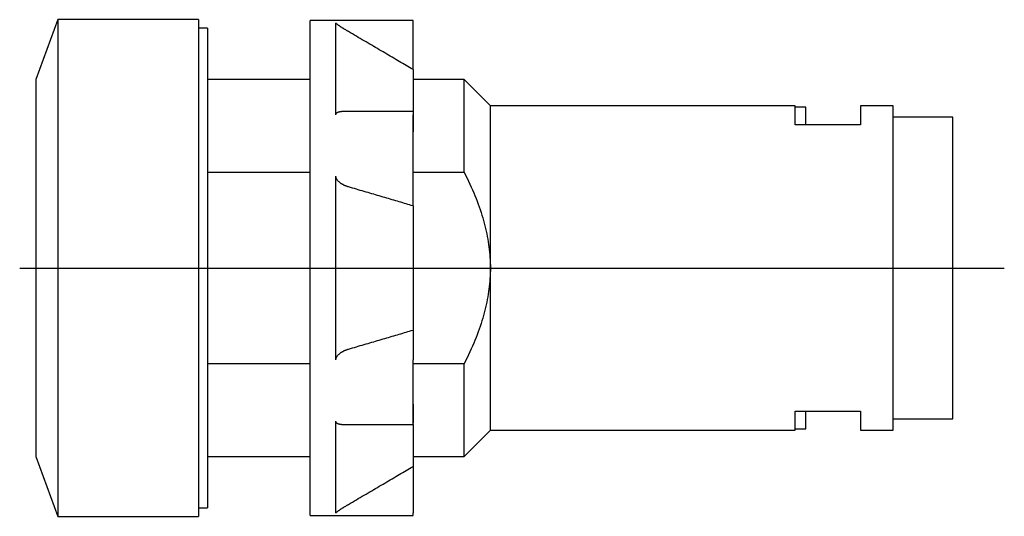
# Model space of a CAD drawing. Extents: x -0.43 to 1.83, y -0.57 to 0.57.
import ezdxf

# ---------------------------------------------------------------- set-up
doc = ezdxf.new("R2010")
doc.units = 0
doc.layers.get('0').update_dxf_attribs({"linetype": 'CONTINUOUS'})

msp = doc.modelspace()

# ---------------------------------------------------------------- linework, layer by layer
at = {"color": 0, "linetype": 'CONTINUOUS'}
for p, q in [((-0.3437, 0.5709), (-0.3937, 0.4335)), ((-0.3437, 0.5709), (-0.3437, 0)), ((-0.02, 0.5709), (-0.3437, 0.5709)), ((-0.02, 0.5709), (-0.02, 0)), ((0.2362, 0), (0.2362, 0.5689)), ((0.4724, 0.5689), (0.2362, 0.5689)), ((0.4724, 0.563), (0.4724, 0.5689)), ((0, 0.5512), (-0.02, 0.5512)), ((0, 0.5512), (0, 0)), ((0.2953, 0.5628), (0.2953, 0.563)), ((0.2953, 0.3521), (0.2953, 0.563)), ((0.2955, 0.5626), (0.2953, 0.5628)), ((0.2958, 0.5622), (0.2955, 0.5626)), ((0.2962, 0.5618), (0.2958, 0.5622)), ((0.2967, 0.5614), (0.2962, 0.5618)), ((0.2972, 0.5609), (0.2967, 0.5614)), ((0.2978, 0.5605), (0.2972, 0.5609)), ((0.2984, 0.56), (0.2978, 0.5605)), ((0.2991, 0.5594), (0.2984, 0.56)), ((0.2999, 0.5589), (0.2991, 0.5594)), ((0.3007, 0.5583), (0.2999, 0.5589)), ((0.3015, 0.5577), (0.3007, 0.5583)), ((0.3024, 0.5571), (0.3015, 0.5577)), ((0.3033, 0.5565), (0.3024, 0.5571)), ((0.3042, 0.5558), (0.3033, 0.5565)), ((0.3051, 0.5553), (0.3042, 0.5558)), ((0.3059, 0.5547), (0.3051, 0.5553)), ((0.3068, 0.5541), (0.3059, 0.5547)), ((0.3077, 0.5535), (0.3068, 0.5541)), ((0.3087, 0.5529), (0.3077, 0.5535)), ((0.3096, 0.5523), (0.3087, 0.5529)), ((0.3106, 0.5517), (0.3096, 0.5523)), ((0.3116, 0.551), (0.3106, 0.5517)), ((0.3126, 0.5504), (0.3116, 0.551)), ((0.3136, 0.5498), (0.3126, 0.5504)), ((0.3146, 0.5492), (0.3136, 0.5498)), ((0.3156, 0.5485), (0.3146, 0.5492)), ((0.3166, 0.5479), (0.3156, 0.5485)), ((0.3177, 0.5473), (0.3166, 0.5479)), ((0.3187, 0.5466), (0.3177, 0.5473)), ((0.3197, 0.546), (0.3187, 0.5466)), ((0.3208, 0.5454), (0.3197, 0.546)), ((0.3218, 0.5448), (0.3208, 0.5454)), ((0.3229, 0.5441), (0.3218, 0.5448)), ((0.3239, 0.5435), (0.3229, 0.5441)), ((0.3285, 0.5408), (0.3239, 0.5435)), ((0.4724, 0.5435), (0.4724, 0.563)), ((0.4724, 0.4561), (0.4724, 0.5435)), ((0.3331, 0.5381), (0.3285, 0.5408)), ((0.3377, 0.5355), (0.3331, 0.5381)), ((0.3422, 0.5328), (0.3377, 0.5355)), ((0.3467, 0.5301), (0.3422, 0.5328)), ((0.3512, 0.5275), (0.3467, 0.5301)), ((0.3557, 0.5249), (0.3512, 0.5275)), ((0.3602, 0.5222), (0.3557, 0.5249)), ((0.3646, 0.5196), (0.3602, 0.5222)), ((0.369, 0.517), (0.3646, 0.5196)), ((0.3734, 0.5145), (0.369, 0.517)), ((0.3778, 0.5119), (0.3734, 0.5145)), ((0.3821, 0.5093), (0.3778, 0.5119)), ((0.3864, 0.5068), (0.3821, 0.5093)), ((0.3907, 0.5043), (0.3864, 0.5068)), ((0.395, 0.5018), (0.3907, 0.5043)), ((0.3993, 0.4992), (0.395, 0.5018)), ((0.4035, 0.4968), (0.3993, 0.4992)), ((0.4077, 0.4943), (0.4035, 0.4968)), ((0.4119, 0.4918), (0.4077, 0.4943)), ((0.4161, 0.4893), (0.4119, 0.4918)), ((0.4202, 0.4869), (0.4161, 0.4893)), ((0.4244, 0.4845), (0.4202, 0.4869)), ((0.4285, 0.482), (0.4244, 0.4845)), ((0.4326, 0.4796), (0.4285, 0.482)), ((0.4367, 0.4772), (0.4326, 0.4796)), ((0.4407, 0.4748), (0.4367, 0.4772)), ((0.4447, 0.4725), (0.4407, 0.4748)), ((0.4488, 0.4701), (0.4447, 0.4725)), ((0.4528, 0.4677), (0.4488, 0.4701)), ((0.4567, 0.4654), (0.4528, 0.4677)), ((0.4607, 0.4631), (0.4567, 0.4654)), ((0.4646, 0.4607), (0.4607, 0.4631)), ((0.4685, 0.4584), (0.4646, 0.4607)), ((0.4724, 0.4561), (0.4685, 0.4584)), ((0.4724, 0.4561), (0.4724, 0.3133)), ((-0.3937, 0.4335), (-0.3937, 0)), ((0.2362, 0.4331), (0, 0.4331)), ((0.5896, 0.4331), (0.4724, 0.4331)), ((0.5896, 0.2206), (0.5896, 0.4331)), ((0.65, 0.3727), (0.5896, 0.4331)), ((0.65, 0), (0.65, 0.3727)), ((1.35, 0.3727), (0.65, 0.3727)), ((1.35, 0.3291), (1.35, 0.3727)), ((1.375, 0.37), (1.35, 0.37)), ((1.375, 0.3291), (1.375, 0.37)), ((1.5, 0.3727), (1.5, 0.3291)), ((1.5756, 0.3727), (1.5, 0.3727)), ((1.5756, -0.3727), (1.5756, 0.3727)), ((0.2953, 0.3531), (0.2954, 0.3536)), ((0.2953, 0.3526), (0.2953, 0.3531)), ((0.2953, 0.3521), (0.2953, 0.3526)), ((0.2954, 0.3536), (0.2955, 0.354)), ((0.2955, 0.354), (0.2957, 0.3545)), ((0.2957, 0.3545), (0.2959, 0.3549)), ((0.2959, 0.3549), (0.2961, 0.3553)), ((0.2961, 0.3553), (0.2964, 0.3557)), ((0.2964, 0.3557), (0.2966, 0.356)), ((0.2966, 0.356), (0.2969, 0.3563)), ((0.2969, 0.3563), (0.2972, 0.3566)), ((0.2972, 0.3566), (0.2975, 0.3569)), ((0.2975, 0.3569), (0.2979, 0.3572)), ((0.2979, 0.3572), (0.2982, 0.3574)), ((0.2982, 0.3574), (0.2986, 0.3577)), ((0.2986, 0.3577), (0.299, 0.3579)), ((0.299, 0.3579), (0.2994, 0.3581)), ((0.2994, 0.3581), (0.2998, 0.3583)), ((0.2998, 0.3583), (0.3002, 0.3585)), ((0.3002, 0.3585), (0.3007, 0.3586)), ((0.3007, 0.3586), (0.3011, 0.3588)), ((0.3011, 0.3588), (0.3016, 0.3589)), ((0.3016, 0.3589), (0.3021, 0.359)), ((0.3021, 0.359), (0.3025, 0.3591)), ((0.3025, 0.3591), (0.303, 0.3592)), ((0.303, 0.3592), (0.3035, 0.3593)), ((0.3035, 0.3593), (0.304, 0.3594)), ((0.304, 0.3594), (0.3045, 0.3595)), ((0.3045, 0.3595), (0.305, 0.3595)), ((0.305, 0.3595), (0.3054, 0.3596)), ((0.3054, 0.3596), (0.3059, 0.3596)), ((0.3059, 0.3596), (0.3064, 0.3596)), ((0.3064, 0.3596), (0.3069, 0.3596)), ((0.3069, 0.3596), (0.3074, 0.3596)), ((0.3074, 0.3596), (0.3079, 0.3596)), ((0.4724, 0.3596), (0.3079, 0.3596)), ((0.4724, 0.3596), (0.4724, 0.3521)), ((0.4724, 0.2109), (0.4724, 0.3521)), ((1.7126, 0.3466), (1.5756, 0.3466)), ((1.7126, -0.3466), (1.7126, 0.3466)), ((1.5, 0.3291), (1.35, 0.3291)), ((0, 0.2206), (0.2362, 0.2206)), ((0.2953, 0.2098), (0.2953, 0.2109)), ((0.2953, -0.2109), (0.2953, 0.2109)), ((0.2955, 0.2087), (0.2953, 0.2098)), ((0.2958, 0.2075), (0.2955, 0.2087)), ((0.2962, 0.2064), (0.2958, 0.2075)), ((0.2967, 0.2053), (0.2962, 0.2064)), ((0.2972, 0.2043), (0.2967, 0.2053)), ((0.2978, 0.2033), (0.2972, 0.2043)), ((0.4724, 0.2206), (0.5896, 0.2206)), ((0.4724, 0.1865), (0.4724, 0.2109)), ((0.5896, 0.2206), (0.5932, 0.2136)), ((0.5932, 0.2136), (0.5966, 0.2066)), ((0.5966, 0.2066), (0.5998, 0.1998)), ((0.2984, 0.2024), (0.2978, 0.2033)), ((0.2991, 0.2014), (0.2984, 0.2024)), ((0.2999, 0.2005), (0.2991, 0.2014)), ((0.3007, 0.1996), (0.2999, 0.2005)), ((0.3015, 0.1988), (0.3007, 0.1996)), ((0.3024, 0.1979), (0.3015, 0.1988)), ((0.3033, 0.1972), (0.3024, 0.1979)), ((0.3042, 0.1964), (0.3033, 0.1972)), ((0.3051, 0.1957), (0.3042, 0.1964)), ((0.3059, 0.1951), (0.3051, 0.1957)), ((0.3068, 0.1945), (0.3059, 0.1951)), ((0.3077, 0.1938), (0.3068, 0.1945)), ((0.3087, 0.1932), (0.3077, 0.1938)), ((0.3096, 0.1927), (0.3087, 0.1932)), ((0.3106, 0.1921), (0.3096, 0.1927)), ((0.3116, 0.1916), (0.3106, 0.1921)), ((0.3126, 0.191), (0.3116, 0.1916)), ((0.3136, 0.1905), (0.3126, 0.191)), ((0.3146, 0.19), (0.3136, 0.1905)), ((0.3156, 0.1896), (0.3146, 0.19)), ((0.3166, 0.1891), (0.3156, 0.1896)), ((0.3177, 0.1887), (0.3166, 0.1891)), ((0.3187, 0.1883), (0.3177, 0.1887)), ((0.3197, 0.1879), (0.3187, 0.1883)), ((0.3208, 0.1875), (0.3197, 0.1879)), ((0.3218, 0.1872), (0.3208, 0.1875)), ((0.3229, 0.1868), (0.3218, 0.1872)), ((0.3239, 0.1865), (0.3229, 0.1868)), ((0.3285, 0.1852), (0.3239, 0.1865)), ((0.3331, 0.1838), (0.3285, 0.1852)), ((0.3377, 0.1825), (0.3331, 0.1838)), ((0.3422, 0.1812), (0.3377, 0.1825)), ((0.3467, 0.1798), (0.3422, 0.1812)), ((0.4724, 0.1428), (0.4724, 0.1865)), ((0.5998, 0.1998), (0.603, 0.193)), ((0.603, 0.193), (0.6061, 0.1862)), ((0.6061, 0.1862), (0.609, 0.1795)), ((0.3512, 0.1785), (0.3467, 0.1798)), ((0.3557, 0.1772), (0.3512, 0.1785)), ((0.3602, 0.1759), (0.3557, 0.1772)), ((0.3646, 0.1746), (0.3602, 0.1759)), ((0.369, 0.1733), (0.3646, 0.1746)), ((0.3734, 0.172), (0.369, 0.1733)), ((0.3778, 0.1707), (0.3734, 0.172)), ((0.3821, 0.1694), (0.3778, 0.1707)), ((0.3864, 0.1682), (0.3821, 0.1694)), ((0.3907, 0.1669), (0.3864, 0.1682)), ((0.395, 0.1656), (0.3907, 0.1669)), ((0.3993, 0.1644), (0.395, 0.1656)), ((0.4035, 0.1631), (0.3993, 0.1644)), ((0.4077, 0.1619), (0.4035, 0.1631)), ((0.4119, 0.1607), (0.4077, 0.1619)), ((0.4161, 0.1594), (0.4119, 0.1607)), ((0.4202, 0.1582), (0.4161, 0.1594)), ((0.609, 0.1795), (0.6118, 0.1729)), ((0.6118, 0.1729), (0.6146, 0.1663)), ((0.6146, 0.1663), (0.6172, 0.1598)), ((0.6172, 0.1598), (0.6197, 0.1533)), ((0.4244, 0.157), (0.4202, 0.1582)), ((0.4285, 0.1558), (0.4244, 0.157)), ((0.4326, 0.1546), (0.4285, 0.1558)), ((0.4367, 0.1534), (0.4326, 0.1546)), ((0.4407, 0.1522), (0.4367, 0.1534)), ((0.4447, 0.151), (0.4407, 0.1522)), ((0.4488, 0.1498), (0.4447, 0.151)), ((0.4528, 0.1486), (0.4488, 0.1498)), ((0.4567, 0.1475), (0.4528, 0.1486)), ((0.4607, 0.1463), (0.4567, 0.1475)), ((0.4646, 0.1451), (0.4607, 0.1463)), ((0.4685, 0.144), (0.4646, 0.1451)), ((0.4724, 0.1428), (0.4685, 0.144)), ((0.4724, 0.1428), (0.4724, -0.1428)), ((0.6197, 0.1533), (0.6221, 0.1469)), ((0.6221, 0.1469), (0.6244, 0.1405)), ((0.6244, 0.1405), (0.6266, 0.1342)), ((0.6266, 0.1342), (0.6287, 0.1279)), ((0.6287, 0.1279), (0.6307, 0.1216)), ((0.6307, 0.1216), (0.6326, 0.1154)), ((0.6326, 0.1154), (0.6343, 0.1092)), ((0.6343, 0.1092), (0.636, 0.103)), ((0.636, 0.103), (0.6376, 0.0968)), ((0.6376, 0.0968), (0.6391, 0.0907)), ((0.6391, 0.0907), (0.6405, 0.0846)), ((0.6405, 0.0846), (0.6418, 0.0785)), ((0.6418, 0.0785), (0.643, 0.0724)), ((0.643, 0.0724), (0.6441, 0.0664)), ((0.6441, 0.0664), (0.6452, 0.0603)), ((0.6452, 0.0603), (0.6461, 0.0543)), ((0.6461, 0.0543), (0.6469, 0.0483)), ((0.6469, 0.0483), (0.6476, 0.0422)), ((0.6476, 0.0422), (0.6482, 0.0362)), ((0.6482, 0.0362), (0.6488, 0.0302)), ((0.6488, 0.0302), (0.6492, 0.0242)), ((0.6492, 0.0242), (0.6496, 0.0181)), ((-0.4311, 0), (1.8306, 0)), ((-0.3937, 0), (-0.3937, -0.4335)), ((-0.3437, 0), (-0.3437, -0.5709)), ((-0.02, 0), (-0.02, -0.5709)), ((0, 0), (0, -0.5512)), ((0.6496, 0.0181), (0.6498, 0.0121)), ((0.6498, 0.0121), (0.65, 0.0061)), ((0.65, 0.0061), (0.65, 0)), ((0.65, 0), (0.65, -0.0061)), ((0.2362, -0.5689), (0.2362, 0)), ((0.6496, -0.0181), (0.6492, -0.0242)), ((0.6498, -0.0121), (0.6496, -0.0181)), ((0.65, -0.0061), (0.6498, -0.0121)), ((0.65, -0.3727), (0.65, 0)), ((0.6476, -0.0422), (0.6469, -0.0483)), ((0.6482, -0.0362), (0.6476, -0.0422)), ((0.6488, -0.0302), (0.6482, -0.0362)), ((0.6492, -0.0242), (0.6488, -0.0302)), ((0.6441, -0.0664), (0.643, -0.0724)), ((0.6452, -0.0603), (0.6441, -0.0664)), ((0.6461, -0.0543), (0.6452, -0.0603)), ((0.6469, -0.0483), (0.6461, -0.0543)), ((0.6405, -0.0846), (0.6391, -0.0907)), ((0.6418, -0.0785), (0.6405, -0.0846)), ((0.643, -0.0724), (0.6418, -0.0785)), ((0.6343, -0.1092), (0.6326, -0.1154)), ((0.636, -0.103), (0.6343, -0.1092)), ((0.6376, -0.0968), (0.636, -0.103)), ((0.6391, -0.0907), (0.6376, -0.0968)), ((0.6266, -0.1342), (0.6244, -0.1405)), ((0.6287, -0.1279), (0.6266, -0.1342)), ((0.6307, -0.1216), (0.6287, -0.1279)), ((0.6326, -0.1154), (0.6307, -0.1216)), ((0.4161, -0.1594), (0.4202, -0.1582)), ((0.4202, -0.1582), (0.4244, -0.157)), ((0.4244, -0.157), (0.4285, -0.1558)), ((0.4285, -0.1558), (0.4326, -0.1546)), ((0.4326, -0.1546), (0.4367, -0.1534)), ((0.4367, -0.1534), (0.4407, -0.1522)), ((0.4407, -0.1522), (0.4447, -0.151)), ((0.4447, -0.151), (0.4488, -0.1498)), ((0.4488, -0.1498), (0.4528, -0.1486)), ((0.4528, -0.1486), (0.4567, -0.1475)), ((0.4567, -0.1475), (0.4607, -0.1463)), ((0.4607, -0.1463), (0.4646, -0.1451)), ((0.4646, -0.1451), (0.4685, -0.144)), ((0.4685, -0.144), (0.4724, -0.1428)), ((0.4724, -0.1428), (0.4724, -0.1865)), ((0.6197, -0.1533), (0.6172, -0.1598)), ((0.6221, -0.1469), (0.6197, -0.1533)), ((0.6244, -0.1405), (0.6221, -0.1469)), ((0.3422, -0.1812), (0.3467, -0.1798)), ((0.3467, -0.1798), (0.3512, -0.1785)), ((0.3512, -0.1785), (0.3557, -0.1772)), ((0.3557, -0.1772), (0.3602, -0.1759)), ((0.3602, -0.1759), (0.3646, -0.1746)), ((0.3646, -0.1746), (0.369, -0.1733)), ((0.369, -0.1733), (0.3734, -0.172)), ((0.3734, -0.172), (0.3778, -0.1707)), ((0.3778, -0.1707), (0.3821, -0.1694)), ((0.3821, -0.1694), (0.3864, -0.1682)), ((0.3864, -0.1682), (0.3907, -0.1669)), ((0.3907, -0.1669), (0.395, -0.1656)), ((0.395, -0.1656), (0.3993, -0.1644)), ((0.3993, -0.1644), (0.4035, -0.1631)), ((0.4035, -0.1631), (0.4077, -0.1619)), ((0.4077, -0.1619), (0.4119, -0.1607)), ((0.4119, -0.1607), (0.4161, -0.1594)), ((0.609, -0.1795), (0.6061, -0.1862)), ((0.6118, -0.1729), (0.609, -0.1795)), ((0.6146, -0.1663), (0.6118, -0.1729)), ((0.6172, -0.1598), (0.6146, -0.1663)), ((0.2972, -0.2043), (0.2978, -0.2033)), ((0.2978, -0.2033), (0.2984, -0.2024)), ((0.2984, -0.2024), (0.2991, -0.2014)), ((0.2991, -0.2014), (0.2999, -0.2005)), ((0.2999, -0.2005), (0.3007, -0.1996)), ((0.3007, -0.1996), (0.3015, -0.1988)), ((0.3015, -0.1988), (0.3024, -0.1979)), ((0.3024, -0.1979), (0.3033, -0.1972)), ((0.3033, -0.1972), (0.3042, -0.1964)), ((0.3042, -0.1964), (0.3051, -0.1957)), ((0.3051, -0.1957), (0.3059, -0.1951)), ((0.3059, -0.1951), (0.3068, -0.1945)), ((0.3068, -0.1945), (0.3077, -0.1938)), ((0.3077, -0.1938), (0.3087, -0.1932)), ((0.3087, -0.1932), (0.3096, -0.1927)), ((0.3096, -0.1927), (0.3106, -0.1921)), ((0.3106, -0.1921), (0.3116, -0.1916)), ((0.3116, -0.1916), (0.3126, -0.191)), ((0.3126, -0.191), (0.3136, -0.1905)), ((0.3136, -0.1905), (0.3146, -0.19)), ((0.3146, -0.19), (0.3156, -0.1896)), ((0.3156, -0.1896), (0.3166, -0.1891)), ((0.3166, -0.1891), (0.3177, -0.1887)), ((0.3177, -0.1887), (0.3187, -0.1883)), ((0.3187, -0.1883), (0.3197, -0.1879)), ((0.3197, -0.1879), (0.3208, -0.1875)), ((0.3208, -0.1875), (0.3218, -0.1872)), ((0.3218, -0.1872), (0.3229, -0.1868)), ((0.3229, -0.1868), (0.3239, -0.1865)), ((0.3239, -0.1865), (0.3285, -0.1852)), ((0.3285, -0.1852), (0.3331, -0.1838)), ((0.3331, -0.1838), (0.3377, -0.1825)), ((0.3377, -0.1825), (0.3422, -0.1812)), ((0.4724, -0.1865), (0.4724, -0.2109)), ((0.5998, -0.1998), (0.5966, -0.2066)), ((0.603, -0.193), (0.5998, -0.1998)), ((0.6061, -0.1862), (0.603, -0.193)), ((0.2362, -0.2206), (0, -0.2206)), ((0.2953, -0.2098), (0.2955, -0.2087)), ((0.2953, -0.2109), (0.2953, -0.2098)), ((0.2955, -0.2087), (0.2958, -0.2075)), ((0.2958, -0.2075), (0.2962, -0.2064)), ((0.2962, -0.2064), (0.2967, -0.2053)), ((0.2967, -0.2053), (0.2972, -0.2043)), ((0.4724, -0.3521), (0.4724, -0.2109)), ((0.5896, -0.2206), (0.4724, -0.2206)), ((0.5932, -0.2136), (0.5896, -0.2206)), ((0.5896, -0.4331), (0.5896, -0.2206)), ((0.5966, -0.2066), (0.5932, -0.2136)), ((0.4724, -0.3133), (0.4724, -0.357)), ((1.35, -0.3727), (1.35, -0.3291)), ((1.35, -0.3291), (1.5, -0.3291)), ((1.375, -0.37), (1.375, -0.3291)), ((1.5, -0.3291), (1.5, -0.3727)), ((0.2953, -0.3526), (0.2953, -0.3521)), ((0.2953, -0.563), (0.2953, -0.3521)), ((0.2953, -0.3531), (0.2953, -0.3526)), ((0.2954, -0.3536), (0.2953, -0.3531)), ((0.2955, -0.354), (0.2954, -0.3536)), ((0.2957, -0.3545), (0.2955, -0.354)), ((0.2959, -0.3549), (0.2957, -0.3545)), ((0.2961, -0.3553), (0.2959, -0.3549)), ((0.2964, -0.3557), (0.2961, -0.3553)), ((0.2966, -0.356), (0.2964, -0.3557)), ((0.2969, -0.3563), (0.2966, -0.356)), ((0.2972, -0.3566), (0.2969, -0.3563)), ((0.2975, -0.3569), (0.2972, -0.3566)), ((0.2979, -0.3572), (0.2975, -0.3569)), ((0.2982, -0.3574), (0.2979, -0.3572)), ((0.2986, -0.3577), (0.2982, -0.3574)), ((0.299, -0.3579), (0.2986, -0.3577)), ((0.2994, -0.3581), (0.299, -0.3579)), ((0.2998, -0.3583), (0.2994, -0.3581)), ((0.3002, -0.3585), (0.2998, -0.3583)), ((0.3007, -0.3586), (0.3002, -0.3585)), ((0.3011, -0.3588), (0.3007, -0.3586)), ((0.3016, -0.3589), (0.3011, -0.3588)), ((0.3021, -0.359), (0.3016, -0.3589)), ((0.3025, -0.3591), (0.3021, -0.359)), ((0.303, -0.3592), (0.3025, -0.3591)), ((0.3035, -0.3593), (0.303, -0.3592)), ((0.304, -0.3594), (0.3035, -0.3593)), ((0.3045, -0.3595), (0.304, -0.3594)), ((0.305, -0.3595), (0.3045, -0.3595)), ((0.3054, -0.3596), (0.305, -0.3595)), ((0.3059, -0.3596), (0.3054, -0.3596)), ((0.3064, -0.3596), (0.3059, -0.3596)), ((0.3069, -0.3596), (0.3064, -0.3596)), ((0.3074, -0.3596), (0.3069, -0.3596)), ((0.3079, -0.3596), (0.3074, -0.3596)), ((0.3079, -0.3596), (0.4724, -0.3596)), ((0.4724, -0.3596), (0.4724, -0.3521)), ((0.4724, -0.3596), (0.4724, -0.4561)), ((1.5756, -0.3466), (1.7126, -0.3466)), ((0.5896, -0.4331), (0.65, -0.3727)), ((0.65, -0.3727), (1.35, -0.3727)), ((1.35, -0.37), (1.375, -0.37)), ((1.5, -0.3727), (1.5756, -0.3727)), ((-0.3937, -0.4335), (-0.3437, -0.5709)), ((0, -0.4331), (0.2362, -0.4331)), ((0.4724, -0.4331), (0.5896, -0.4331)), ((0.4367, -0.4772), (0.4407, -0.4748)), ((0.4407, -0.4748), (0.4447, -0.4725)), ((0.4447, -0.4725), (0.4488, -0.4701)), ((0.4488, -0.4701), (0.4528, -0.4677)), ((0.4528, -0.4677), (0.4567, -0.4654)), ((0.4567, -0.4654), (0.4607, -0.4631)), ((0.4607, -0.4631), (0.4646, -0.4607)), ((0.4646, -0.4607), (0.4685, -0.4584)), ((0.4685, -0.4584), (0.4724, -0.4561)), ((0.4724, -0.4561), (0.4724, -0.5435)), ((0.3993, -0.4992), (0.4035, -0.4968)), ((0.4035, -0.4968), (0.4077, -0.4943)), ((0.4077, -0.4943), (0.4119, -0.4918)), ((0.4119, -0.4918), (0.4161, -0.4893)), ((0.4161, -0.4893), (0.4202, -0.4869)), ((0.4202, -0.4869), (0.4244, -0.4845)), ((0.4244, -0.4845), (0.4285, -0.482)), ((0.4285, -0.482), (0.4326, -0.4796)), ((0.4326, -0.4796), (0.4367, -0.4772)), ((0.3602, -0.5222), (0.3646, -0.5196)), ((0.3646, -0.5196), (0.369, -0.517)), ((0.369, -0.517), (0.3734, -0.5145)), ((0.3734, -0.5145), (0.3778, -0.5119)), ((0.3778, -0.5119), (0.3821, -0.5093)), ((0.3821, -0.5093), (0.3864, -0.5068)), ((0.3864, -0.5068), (0.3907, -0.5043)), ((0.3907, -0.5043), (0.395, -0.5018)), ((0.395, -0.5018), (0.3993, -0.4992)), ((0.3239, -0.5435), (0.3285, -0.5408)), ((0.3285, -0.5408), (0.3331, -0.5381)), ((0.3331, -0.5381), (0.3377, -0.5355)), ((0.3377, -0.5355), (0.3422, -0.5328)), ((0.3422, -0.5328), (0.3467, -0.5301)), ((0.3467, -0.5301), (0.3512, -0.5275)), ((0.3512, -0.5275), (0.3557, -0.5249)), ((0.3557, -0.5249), (0.3602, -0.5222)), ((-0.02, -0.5512), (0, -0.5512)), ((0.2953, -0.5628), (0.2955, -0.5626)), ((0.2953, -0.563), (0.2953, -0.5628)), ((0.2955, -0.5626), (0.2958, -0.5622)), ((0.2958, -0.5622), (0.2962, -0.5618)), ((0.2962, -0.5618), (0.2967, -0.5614)), ((0.2967, -0.5614), (0.2972, -0.5609)), ((0.2972, -0.5609), (0.2978, -0.5605)), ((0.2978, -0.5605), (0.2984, -0.56)), ((0.2984, -0.56), (0.2991, -0.5594)), ((0.2991, -0.5594), (0.2999, -0.5589)), ((0.2999, -0.5589), (0.3007, -0.5583)), ((0.3007, -0.5583), (0.3015, -0.5577)), ((0.3015, -0.5577), (0.3024, -0.5571)), ((0.3024, -0.5571), (0.3033, -0.5565)), ((0.3033, -0.5565), (0.3042, -0.5558)), ((0.3042, -0.5558), (0.3051, -0.5553)), ((0.3051, -0.5553), (0.3059, -0.5547)), ((0.3059, -0.5547), (0.3068, -0.5541)), ((0.3068, -0.5541), (0.3077, -0.5535)), ((0.3077, -0.5535), (0.3087, -0.5529)), ((0.3087, -0.5529), (0.3096, -0.5523)), ((0.3096, -0.5523), (0.3106, -0.5517)), ((0.3106, -0.5517), (0.3116, -0.551)), ((0.3116, -0.551), (0.3126, -0.5504)), ((0.3126, -0.5504), (0.3136, -0.5498)), ((0.3136, -0.5498), (0.3146, -0.5492)), ((0.3146, -0.5492), (0.3156, -0.5485)), ((0.3156, -0.5485), (0.3166, -0.5479)), ((0.3166, -0.5479), (0.3177, -0.5473)), ((0.3177, -0.5473), (0.3187, -0.5466)), ((0.3187, -0.5466), (0.3197, -0.546)), ((0.3197, -0.546), (0.3208, -0.5454)), ((0.3208, -0.5454), (0.3218, -0.5448)), ((0.3218, -0.5448), (0.3229, -0.5441)), ((0.3229, -0.5441), (0.3239, -0.5435)), ((0.4724, -0.5435), (0.4724, -0.563)), ((0.4724, -0.5689), (0.4724, -0.563)), ((-0.3437, -0.5709), (-0.02, -0.5709)), ((0.2362, -0.5689), (0.4724, -0.5689))]:
    msp.add_line(p, q, dxfattribs=at)

doc.saveas('drawing.dxf')
